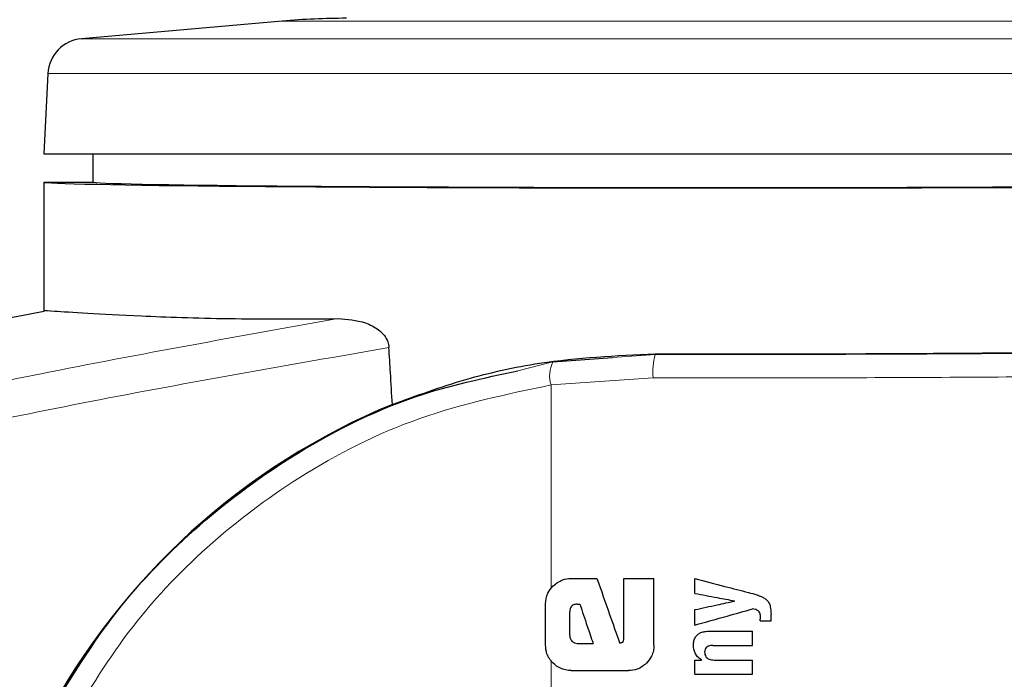
# Model space of a CAD drawing. Units: millimetres. Extents: x 0 to 210, y 0 to 297.
# Drawn here: x 121 to 125, y 205 to 208 of the extents above; entities that cross this region are included whole.
import ezdxf

# ---------------------------------------------------------------- set-up
doc = ezdxf.new("R2010")
doc.units = ezdxf.units.MM
doc.linetypes.add('SLD-Durchgehend', pattern=[0])
doc.styles.add('SLDTEXTSTYLE0', font='GOTHIC.TTF', dxfattribs={"width": 0.913})
doc.dimstyles.new('SLDDIMSTYLE1', dxfattribs={"dimtxt": 3.5, "dimasz": 3.302, "dimexe": 0, "dimexo": 0.0625, "dimgap": 0.875, "dimtad": 1, "dimlfac": 10, "dimrnd": 1e-09, "dimzin": 12, "dimdsep": 46, "dimtxsty": 'SLDTEXTSTYLE0', "dimsah": 1, "dimcen": 0, "dimadec": 0, "dimazin": 3, "dimtfac": 1, "dimtmove": 0, "dimatfit": 3, "dimfxl": 1, "dimfrac": 2, "dimtolj": 1, "dimtzin": 12, "dimarcsym": 0})

# ---------------------------------------------------------------- blocks, each defined once
blk = doc.blocks.new('_D_1')
at = {"color": 7, "linetype": 'SLD-Durchgehend', "lineweight": 0}
for p, q in [((125.7659, 199.5994), (142.0121, 203.9526)), ((125.7659, 199.5994), (113.6918, 196.3642)), ((113.6918, 196.3642), (107.5582, 194.7207))]:
    blk.add_line(p, q, dxfattribs=at)
at = {"color": 7, "linetype": 'SLD-Durchgehend', "lineweight": 18}
for points in [[(125.7659, 199.5994), (129.0848, 199.9711), (128.826, 200.937)], [(113.6918, 196.3642), (110.3729, 195.9926), (110.6317, 195.0266)]]:
    blk.add_solid(points, dxfattribs=at)
at = {"color": 7, "linetype": 'SLD-Durchgehend', "lineweight": 18, "char_height": 3.5, "attachment_point": 1, "rotation": 15, "style": 'SLDTEXTSTYLE0'}
for s, insert in [('125', (133.3571, 206.2775)), ('%%c', (128.2724, 204.8597))]:
    blk.add_mtext(s, dxfattribs=dict(at, insert=insert))

msp = doc.modelspace()

# ---------------------------------------------------------------- linework, layer by layer
at = {"color": 7, "linetype": 'SLD-Durchgehend', "lineweight": 25}
for p, q in [((121.9484, 207.8854), (121.1326, 207.814)), ((120.9959, 207.6725), (120.9789, 207.3468)), ((120.9789, 207.3468), (126.4789, 207.3468)), ((121.1789, 207.3468), (121.1789, 207.2318)), ((120.9789, 207.2318), (120.9789, 206.711)), ((120.9789, 207.2318), (121.1789, 207.2318)), ((120.9789, 206.711), (120.9789, 206.7055)), ((123.0484, 206.5014), (123.29, 206.5188)), ((123.1223, 205.6218), (123.2273, 205.6218)), ((123.3364, 205.3788), (123.3364, 205.6218)), ((123.3364, 205.6218), (123.4589, 205.6218)), ((123.4589, 205.351), (123.4589, 205.6218)), ((123.6252, 205.5609), (123.6252, 205.6209)), ((123.7868, 205.5297), (123.7868, 205.5306)), ((123.0181, 205.351), (123.0181, 205.518)), ((123.1471, 205.5171), (123.1577, 205.5171)), ((123.6252, 205.4324), (123.6252, 205.4949)), ((123.1164, 205.3894), (123.1164, 205.4864)), ((123.8905, 205.4502), (123.9348, 205.4502)), ((123.9348, 205.4502), (123.9348, 205.4746)), ((123.6856, 205.4078), (123.8589, 205.4078)), ((123.8589, 205.3497), (123.8589, 205.4078)), ((123.1462, 205.3581), (123.2114, 205.3581)), ((123.6977, 205.3497), (123.8589, 205.3497)), ((123.6252, 205.2324), (123.6252, 205.2899)), ((123.6252, 205.2899), (123.6525, 205.2899)), ((123.6525, 205.2899), (123.6525, 205.2908)), ((123.7039, 205.2903), (123.8589, 205.2903)), ((123.8589, 205.2324), (123.8589, 205.2903)), ((123.1223, 205.2472), (123.355, 205.2472)), ((123.6252, 205.2324), (123.8589, 205.2324))]:
    msp.add_line(p, q, dxfattribs=at)
at = {"color": 8, "linetype": 'SLD-Durchgehend', "lineweight": 18}
for p, q in [((125.5093, 207.8854), (121.9484, 207.8854)), ((126.3251, 207.814), (121.1326, 207.814)), ((126.4618, 207.6725), (120.9959, 207.6725)), ((123.29, 206.5188), (123.4637, 206.5313)), ((123.4637, 206.5313), (123.4637, 206.5341)), ((122.9057, 206.4653), (123.0484, 206.5014)), ((123.0407, 206.4075), (123.455, 206.4363)), ((123.0407, 205.582), (123.0407, 206.4075)), ((123.0407, 205.1575), (123.0407, 205.2865))]:
    msp.add_line(p, q, dxfattribs=at)
at = {"color": 7, "linetype": 'SLD-Durchgehend', "lineweight": 25}
for centre, radius, start, end in [((122.2098, 204.8968), 3, 90, 95), ((121.1457, 207.6646), 0.15, 95, 177), ((123.4622, 203.7367), 2.8026, 112.3689, 152.013)]:
    msp.add_arc(centre, radius, start, end, dxfattribs=at)
at = {"color": 8, "linetype": 'SLD-Durchgehend', "lineweight": 18}
for centre, radius, start, end in [((123.7325, 206.4589), 0.2784, 164.919, 184.6488), ((123.1569, 206.4453), 0.1222, 152.6368, 198.0041)]:
    msp.add_arc(centre, radius, start, end, dxfattribs=at)
at = {"color": 7, "linetype": 'SLD-Durchgehend', "lineweight": 25}
for centre, major_axis, ratio, start_param, end_param in [((123.7289, 207.2318), (2.75, 0), 0.008727, 3.141593, 6.283185), ((123.7289, 207.2318), (2.55, 0), 0.008727, 3.141593, 6.283185), ((123.7289, 206.5818), (2.75, 0), 0.017455, 4.615818, 6.282582)]:
    msp.add_ellipse(centre, major_axis=major_axis, ratio=ratio, start_param=start_param, end_param=end_param, dxfattribs=at)
for points, knots in [([(120.9799, 206.7057), (120.8666, 206.6841), (120.2377, 206.5641), (119.1077, 206.2799), (117.8388, 205.927), (117.0959, 205.6546), (116.8455, 205.5628)], [0, 0, 0, 0, 0.08059, 0.447279, 0.813727, 1, 1, 1, 1]), ([(120.9789, 206.711), (120.9876, 206.7103), (121.0051, 206.7091), (121.1445, 206.6997), (121.3763, 206.6875), (121.7123, 206.6747), (122.0208, 206.6762), (122.1746, 206.6769)], [0, 0, 0, 0, 0.186812, 0.373806, 0.561019, 0.78129, 1, 1, 1, 1]), ([(122.1746, 206.6769), (122.2121, 206.6745), (122.2687, 206.6709), (122.3328, 206.6391), (122.3628, 206.6107), (122.378, 206.5853), (122.3806, 206.5675), (122.3818, 206.5594)], [0, 0, 0, 0, 0.4593977, 0.6928989, 0.8163417, 0.9165948, 1, 1, 1, 1]), ([(122.3956, 206.3285), (122.393, 206.3716), (122.3884, 206.4486), (122.3838, 206.5255), (122.3818, 206.5594)], [0, 0, 0, 0, 0.56, 1, 1, 1, 1]), ([(122.3956, 206.3285), (122.4936, 206.3642), (122.683, 206.4332), (123.0399, 206.514), (123.3053, 206.5266), (123.4637, 206.5341)], [0, 0, 0, 0, 0.301547, 0.582961, 1, 1, 1, 1]), ([(120.9893, 205.0509), (121.0737, 205.1916), (121.2421, 205.4724), (121.5821, 205.8292), (121.9958, 206.1382), (122.4428, 206.3665), (122.7665, 206.4356), (122.9057, 206.4653)], [0, 0, 0, 0, 0.198118, 0.395361, 0.592193, 0.824688, 1, 1, 1, 1]), ([(123.0489, 205.5911), (123.0611, 205.601), (123.0828, 205.6186), (123.1102, 205.6208), (123.1223, 205.6218)], [0, 0, 0, 0, 0.562064, 1, 1, 1, 1]), ([(123.2273, 205.6218), (123.2445, 205.5729), (123.2751, 205.4855), (123.3058, 205.3981), (123.3193, 205.3596)], [0, 0, 0, 0, 0.56, 1, 1, 1, 1]), ([(123.6252, 205.6209), (123.6659, 205.6104), (123.7385, 205.5916), (123.8112, 205.5728), (123.8432, 205.5645)], [0, 0, 0, 0, 0.559982, 1, 1, 1, 1]), ([(123.0181, 205.518), (123.0198, 205.5332), (123.0229, 205.5609), (123.0408, 205.5817), (123.0489, 205.5911)], [0, 0, 0, 0, 0.546857, 1, 1, 1, 1]), ([(123.6252, 205.5609), (123.6553, 205.5552), (123.7092, 205.5451), (123.7631, 205.535), (123.7868, 205.5306)], [0, 0, 0, 0, 0.55999, 1, 1, 1, 1]), ([(123.6252, 205.4949), (123.6553, 205.5014), (123.7092, 205.513), (123.7631, 205.5246), (123.7868, 205.5297)], [0, 0, 0, 0, 0.5599899, 1, 1, 1, 1]), ([(123.8432, 205.5645), (123.8547, 205.5615), (123.8721, 205.5571), (123.8935, 205.5488), (123.9078, 205.542), (123.9152, 205.5357), (123.9189, 205.5327)], [0, 0, 0, 0, 0.431229, 0.648078, 0.829232, 1, 1, 1, 1]), ([(123.9189, 205.5327), (123.9215, 205.5294), (123.9273, 205.522), (123.9338, 205.5021), (123.9344, 205.4858), (123.9348, 205.4746)], [0, 0, 0, 0, 0.20459, 0.457239, 1, 1, 1, 1]), ([(123.1471, 205.5171), (123.1441, 205.517), (123.1387, 205.5168), (123.1314, 205.5146), (123.1258, 205.5113), (123.1207, 205.5059), (123.1169, 205.4974), (123.1166, 205.4903), (123.1164, 205.4864)], [0, 0, 0, 0, 0.180344, 0.329333, 0.457871, 0.574747, 0.770249, 1, 1, 1, 1]), ([(123.1577, 205.5171), (123.1677, 205.4874), (123.1856, 205.4344), (123.2035, 205.3814), (123.2114, 205.3581)], [0, 0, 0, 0, 0.56, 1, 1, 1, 1]), ([(123.6252, 205.4324), (123.6688, 205.4446), (123.7467, 205.4665), (123.8246, 205.4883), (123.8589, 205.4979)], [0, 0, 0, 0, 0.559979, 1, 1, 1, 1]), ([(123.883, 205.49), (123.879, 205.4924), (123.8715, 205.4969), (123.8628, 205.4976), (123.8589, 205.4979)], [0, 0, 0, 0, 0.543765, 1, 1, 1, 1]), ([(123.8919, 205.4659), (123.8918, 205.469), (123.8915, 205.4746), (123.8892, 205.4833), (123.8853, 205.4876), (123.883, 205.49)], [0, 0, 0, 0, 0.351266, 0.633416, 1, 1, 1, 1]), ([(123.8905, 205.4502), (123.8909, 205.4533), (123.8917, 205.4585), (123.8919, 205.4637), (123.8919, 205.4659)], [0, 0, 0, 0, 0.588048, 1, 1, 1, 1]), ([(123.1164, 205.3894), (123.1169, 205.3848), (123.1177, 205.3765), (123.1229, 205.3701), (123.1252, 205.3673)], [0, 0, 0, 0, 0.55551, 1, 1, 1, 1]), ([(123.3279, 205.3614), (123.3289, 205.3617), (123.3311, 205.3623), (123.3336, 205.3648), (123.3362, 205.3703), (123.3363, 205.3751), (123.3364, 205.3788)], [0, 0, 0, 0, 0.1577163, 0.3158315, 0.4929188, 1, 1, 1, 1]), ([(123.6192, 205.3501), (123.6195, 205.3565), (123.6201, 205.3684), (123.6268, 205.3843), (123.6373, 205.3954), (123.6504, 205.4026), (123.6665, 205.4071), (123.6788, 205.4075), (123.6856, 205.4078)], [0, 0, 0, 0, 0.1886786, 0.3544164, 0.5040401, 0.635708, 0.7957694, 1, 1, 1, 1]), ([(123.0488, 205.2776), (123.0435, 205.2835), (123.0333, 205.2948), (123.0209, 205.3195), (123.0192, 205.3389), (123.0181, 205.351)], [0, 0, 0, 0, 0.293259, 0.560732, 1, 1, 1, 1]), ([(123.1252, 205.3673), (123.1287, 205.3643), (123.1348, 205.359), (123.1427, 205.3584), (123.1462, 205.3581)], [0, 0, 0, 0, 0.563143, 1, 1, 1, 1]), ([(123.3193, 205.3596), (123.3209, 205.3599), (123.3238, 205.3605), (123.3266, 205.3611), (123.3279, 205.3614)], [0, 0, 0, 0, 0.56, 1, 1, 1, 1]), ([(123.4589, 205.351), (123.4584, 205.343), (123.4575, 205.3278), (123.4488, 205.3015), (123.4363, 205.2867), (123.4286, 205.2774)], [0, 0, 0, 0, 0.2933637, 0.5608109, 1, 1, 1, 1]), ([(123.6525, 205.2908), (123.6469, 205.2948), (123.6361, 205.3024), (123.6222, 205.3225), (123.6203, 205.3394), (123.6192, 205.3501)], [0, 0, 0, 0, 0.292645, 0.5549856, 1, 1, 1, 1]), ([(123.6977, 205.3497), (123.6946, 205.3496), (123.6888, 205.3494), (123.6811, 205.3476), (123.6751, 205.3448), (123.6696, 205.3403), (123.6655, 205.3328), (123.6651, 205.3264), (123.6649, 205.323)], [0, 0, 0, 0, 0.1952, 0.354533, 0.488219, 0.605624, 0.791114, 1, 1, 1, 1]), ([(123.6649, 205.323), (123.6651, 205.3195), (123.6655, 205.3128), (123.6694, 205.3038), (123.6755, 205.2974), (123.6833, 205.2932), (123.6928, 205.2907), (123.6999, 205.2905), (123.7039, 205.2903)], [0, 0, 0, 0, 0.181116, 0.3438646, 0.4962971, 0.631583, 0.7950891, 1, 1, 1, 1]), ([(123.1223, 205.2472), (123.107, 205.2488), (123.0794, 205.2517), (123.0583, 205.2696), (123.0488, 205.2776)], [0, 0, 0, 0, 0.5540807, 1, 1, 1, 1]), ([(123.4286, 205.2774), (123.4167, 205.2678), (123.3949, 205.2503), (123.3674, 205.2481), (123.355, 205.2472)], [0, 0, 0, 0, 0.550833, 1, 1, 1, 1])]:
    msp.add_open_spline(points, degree=3, knots=knots, dxfattribs=at)
at = {"color": 8, "linetype": 'SLD-Durchgehend', "lineweight": 18}
for points, knots in [([(122.1746, 206.6769), (121.7719, 206.6051), (120.9918, 206.4661), (119.8634, 206.2186), (118.8056, 205.951), (117.809, 205.6601), (116.775, 205.3163), (115.7095, 204.907), (114.6171, 204.4245), (113.9282, 204.0596), (113.5899, 203.8805)], [0, 0, 0, 0, 0.1352824, 0.2620777, 0.3819762, 0.4961095, 0.6053678, 0.7422833, 0.8734437, 1, 1, 1, 1]), ([(123.4637, 206.5313), (123.6444, 206.5312), (124.0055, 206.531), (124.5397, 206.5328), (125.0448, 206.5363), (125.5048, 206.5413), (125.9009, 206.5477), (126.2216, 206.5552), (126.4555, 206.5636), (126.6057, 206.5725), (126.6245, 206.5787), (126.6339, 206.5818)], [0, 0, 0, 0, 0.112194, 0.224118, 0.336046, 0.44798, 0.55992, 0.669874, 0.779833, 0.889795, 1, 1, 1, 1]), ([(122.3818, 206.5594), (121.9766, 206.489), (121.1905, 206.3525), (120.0519, 206.1084), (118.9819, 205.8432), (117.9719, 205.5536), (116.9223, 205.2099), (115.8394, 204.7987), (114.7227, 204.3097), (114.0169, 203.9369), (113.6677, 203.7524)], [0, 0, 0, 0, 0.134118, 0.260215, 0.379699, 0.493611, 0.602798, 0.739788, 0.871252, 1, 1, 1, 1]), ([(123.455, 206.4363), (123.6417, 206.4362), (124.0145, 206.436), (124.5662, 206.4378), (125.0879, 206.4413), (125.5629, 206.4463), (125.9717, 206.4527), (126.3037, 206.4602), (126.5426, 206.4686), (126.68, 206.476), (126.6979, 206.4807), (126.7039, 206.4822)], [0, 0, 0, 0, 0.118709, 0.237134, 0.355562, 0.473996, 0.592438, 0.708776, 0.82512, 0.941468, 1, 1, 1, 1]), ([(121.067, 205.0063), (121.1479, 205.1422), (121.3091, 205.4133), (121.6351, 205.7579), (122.0314, 206.0574), (122.5039, 206.2955), (122.8609, 206.37), (123.0407, 206.4075)], [0, 0, 0, 0, 0.187247, 0.373433, 0.559011, 0.778002, 1, 1, 1, 1])]:
    msp.add_open_spline(points, degree=3, knots=knots, dxfattribs=at)

# ---------------------------------------------------------------- dimensions: what is measured, and where the dimension line sits
at = {"color": 7, "linetype": 'SLD-Durchgehend', "lineweight": 18}
dim = msp.add_diameter_dim_2p(p1=(125.7659, 199.5994), p2=(113.6918, 196.3642), dimstyle='SLDDIMSTYLE1', dxfattribs=at)
dim.commit()
dim.dimension.update_dxf_attribs({"geometry": '_D_1', "text_midpoint": (135.9376, 202.325), "dimtype": 163})

doc.saveas('drawing.dxf')
